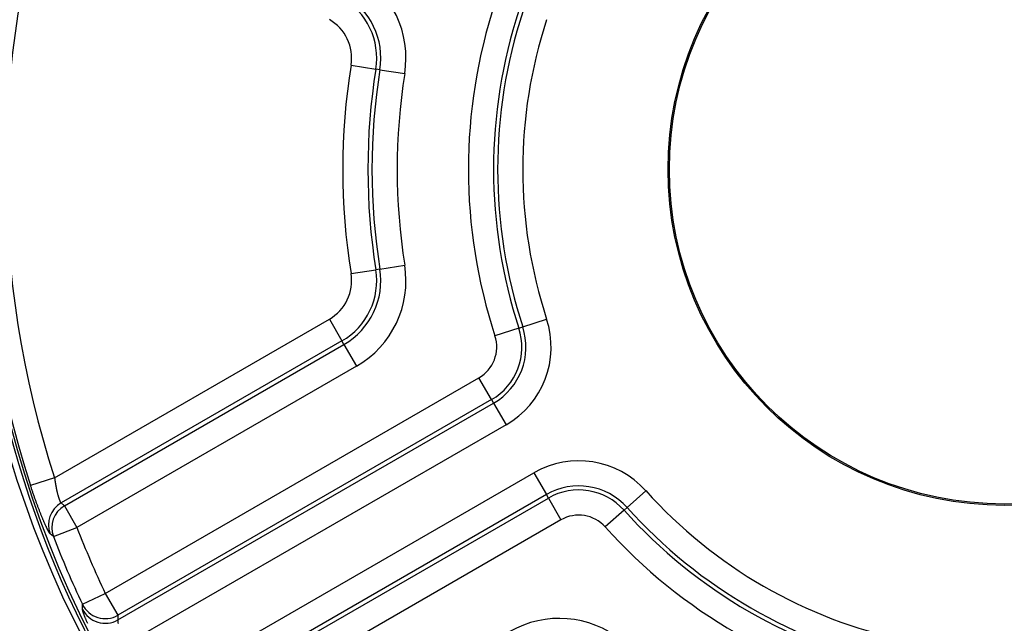
# Model space of a CAD drawing. Extents: x 0.5 to 90, y 0.5 to 58.1.
# Drawn here: x 37.8 to 41.4, y 40.8 to 43 of the extents above; entities that cross this region are included whole.
import ezdxf

# ---------------------------------------------------------------- set-up
doc = ezdxf.new("R2010")
doc.units = 0
doc.header["$LTSCALE"] = 2.666667
doc.layers.get('0').update_dxf_attribs({"linetype": 'CONTINUOUS'})

msp = doc.modelspace()

# ---------------------------------------------------------------- linework, layer by layer
at = {"color": 7, "linetype": 'CONTINUOUS'}
for p, q in [((39.0053, 42.8689), (39.0976, 42.8542)), ((39.1125, 42.8518), (39.0976, 42.8542)), ((39.1125, 42.8518), (39.2049, 42.837)), ((39.0053, 42.093), (39.0976, 42.1077)), ((39.1125, 42.1101), (39.0976, 42.1077)), ((39.1125, 42.1101), (39.2049, 42.1249)), ((37.903, 41.3339), (38.9247, 41.9237)), ((38.9247, 41.9237), (38.9714, 41.8428)), ((39.6437, 41.8951), (39.7325, 41.9242)), ((39.6293, 41.8904), (39.5404, 41.8613)), ((39.6293, 41.8904), (39.6437, 41.8951)), ((38.9714, 41.8428), (37.9274, 41.24)), ((38.979, 41.8296), (38.9714, 41.8428)), ((37.9395, 41.2295), (38.979, 41.8296)), ((38.979, 41.8296), (39.0257, 41.7487)), ((39.0257, 41.7487), (37.9863, 41.1485)), ((38.0914, 40.9032), (39.4807, 41.7053)), ((39.5275, 41.6244), (39.4807, 41.7053)), ((39.5275, 41.6244), (38.1382, 40.8223)), ((39.5275, 41.6244), (39.5351, 41.6113)), ((38.1381, 40.8047), (39.5351, 41.6113)), ((39.5351, 41.6113), (39.5818, 41.5303)), ((39.5818, 41.5303), (38.1686, 40.7144)), ((37.903, 41.3339), (37.8138, 41.3049)), ((38.2715, 40.5362), (39.6847, 41.3521)), ((39.6847, 41.3521), (39.7314, 41.2712)), ((39.7314, 41.2712), (38.3345, 40.4647)), ((38.3497, 40.4559), (39.739, 41.2581)), ((39.739, 41.2581), (39.7314, 41.2712)), ((39.739, 41.2581), (39.7857, 41.1771)), ((40.1011, 41.2857), (40.0315, 41.2233)), ((37.9274, 41.24), (37.9395, 41.2295)), ((37.9395, 41.2295), (37.9863, 41.1485)), ((40.0203, 41.2132), (40.0315, 41.2233)), ((40.0203, 41.2132), (39.9507, 41.1508)), ((37.8987, 41.1147), (37.9863, 41.1485)), ((39.7857, 41.1771), (38.3964, 40.375)), ((37.8987, 41.1147), (37.8865, 41.1255)), ((38.0065, 40.8631), (38.0914, 40.9032)), ((38.0914, 40.9032), (38.1382, 40.8223)), ((38.0067, 40.8453), (38.0065, 40.8631)), ((38.1382, 40.8223), (38.1381, 40.8047))]:
    msp.add_line(p, q, dxfattribs=at)
for points in [[(37.903, 41.3339), (37.9033, 41.3323), (37.9035, 41.3307), (37.9037, 41.3291), (37.9039, 41.3275), (37.9041, 41.3259), (37.9043, 41.3243), (37.9045, 41.3227), (37.9048, 41.3212), (37.905, 41.3196), (37.9052, 41.318), (37.9055, 41.3164), (37.9057, 41.3149), (37.9059, 41.3133), (37.9062, 41.3117), (37.9065, 41.3102), (37.9067, 41.3086), (37.907, 41.3071), (37.9073, 41.3056), (37.9075, 41.3041), (37.9078, 41.3025), (37.9081, 41.301), (37.9084, 41.2995), (37.9087, 41.298), (37.9089, 41.2966), (37.9092, 41.2951), (37.9095, 41.2936), (37.9098, 41.2922), (37.9101, 41.2907), (37.9104, 41.2893), (37.9107, 41.2879), (37.911, 41.2865), (37.9114, 41.2851), (37.9117, 41.2837), (37.912, 41.2824), (37.9123, 41.281), (37.9126, 41.2797), (37.9129, 41.2784), (37.9132, 41.2771), (37.9136, 41.2758), (37.9139, 41.2745), (37.9142, 41.2733), (37.9145, 41.2721), (37.9149, 41.2708), (37.9152, 41.2696), (37.9155, 41.2685), (37.9158, 41.2673), (37.9162, 41.2662), (37.9165, 41.265), (37.9168, 41.2639), (37.9171, 41.2629), (37.9175, 41.2618), (37.9178, 41.2608), (37.9181, 41.2597), (37.9184, 41.2588), (37.9187, 41.2578), (37.9191, 41.2568), (37.9194, 41.2559), (37.9197, 41.255), (37.92, 41.2541), (37.9203, 41.2533), (37.9206, 41.2525), (37.9209, 41.2516), (37.9212, 41.2509), (37.9215, 41.2501), (37.9218, 41.2494), (37.9221, 41.2487), (37.9224, 41.248), (37.9227, 41.2473), (37.9229, 41.2467), (37.9232, 41.2461), (37.9235, 41.2455), (37.9238, 41.245), (37.924, 41.2444), (37.9243, 41.2439), (37.9246, 41.2435), (37.9248, 41.243), (37.925, 41.2426), (37.9253, 41.2423), (37.9255, 41.242), (37.9257, 41.2417), (37.926, 41.2414), (37.9262, 41.2411), (37.9264, 41.2409), (37.9266, 41.2407), (37.9268, 41.2405), (37.927, 41.2403), (37.9272, 41.2402), (37.9274, 41.24)], [(37.8865, 41.1255), (37.8861, 41.1259), (37.8858, 41.1263), (37.8855, 41.1267), (37.8851, 41.1272), (37.8848, 41.1276), (37.8844, 41.1281), (37.884, 41.1287), (37.8836, 41.1292), (37.8832, 41.1299), (37.8828, 41.1306), (37.8823, 41.1313), (37.8819, 41.1321), (37.8814, 41.133), (37.8808, 41.1339), (37.8803, 41.1349), (37.8797, 41.136), (37.8791, 41.137), (37.8786, 41.1382), (37.8779, 41.1394), (37.8773, 41.1406), (37.8767, 41.1419), (37.876, 41.1432), (37.8753, 41.1446), (37.8746, 41.146), (37.8739, 41.1475), (37.8732, 41.149), (37.8725, 41.1506), (37.8718, 41.1522), (37.871, 41.1538), (37.8702, 41.1555), (37.8694, 41.1572), (37.8686, 41.159), (37.8678, 41.1608), (37.867, 41.1626), (37.8662, 41.1645), (37.8653, 41.1664), (37.8645, 41.1684), (37.8636, 41.1704), (37.8627, 41.1725), (37.8618, 41.1746), (37.8609, 41.1767), (37.86, 41.1789), (37.8591, 41.181), (37.8582, 41.1833), (37.8572, 41.1855), (37.8563, 41.1878), (37.8553, 41.1902), (37.8544, 41.1925), (37.8534, 41.1949), (37.8524, 41.1974), (37.8515, 41.1998), (37.8505, 41.2023), (37.8495, 41.2048), (37.8485, 41.2073), (37.8475, 41.2099), (37.8465, 41.2125), (37.8455, 41.2151), (37.8445, 41.2178), (37.8435, 41.2204), (37.8424, 41.2231), (37.8414, 41.2258), (37.8404, 41.2286), (37.8394, 41.2313), (37.8383, 41.2341), (37.8373, 41.2369), (37.8363, 41.2397), (37.8352, 41.2425), (37.8342, 41.2454), (37.8331, 41.2483), (37.8321, 41.2511), (37.8311, 41.254), (37.83, 41.257), (37.829, 41.2599), (37.828, 41.2628), (37.8269, 41.2658), (37.8259, 41.2687), (37.8249, 41.2717), (37.8238, 41.2747), (37.8228, 41.2777), (37.8218, 41.2807), (37.8208, 41.2837), (37.8198, 41.2867), (37.8188, 41.2897), (37.8178, 41.2927), (37.8168, 41.2958), (37.8158, 41.2988), (37.8148, 41.3018), (37.8138, 41.3049)], [(38.0262, 40.7914), (38.0253, 40.7935), (38.0244, 40.7955), (38.0235, 40.7976), (38.0227, 40.7996), (38.0219, 40.8015), (38.0211, 40.8035), (38.0203, 40.8054), (38.0195, 40.8072), (38.0187, 40.809), (38.018, 40.8108), (38.0173, 40.8126), (38.0166, 40.8143), (38.016, 40.816), (38.0153, 40.8176), (38.0147, 40.8192), (38.0141, 40.8207), (38.0135, 40.8222), (38.013, 40.8237), (38.0125, 40.8251), (38.012, 40.8265), (38.0115, 40.8279), (38.011, 40.8292), (38.0106, 40.8304), (38.0102, 40.8317), (38.0098, 40.8328), (38.0094, 40.834), (38.009, 40.8351), (38.0087, 40.8361), (38.0084, 40.8371), (38.0081, 40.8381), (38.0079, 40.839), (38.0076, 40.8398), (38.0074, 40.8406), (38.0073, 40.8413), (38.0071, 40.842), (38.007, 40.8426), (38.0069, 40.8432), (38.0068, 40.8438), (38.0068, 40.8443), (38.0067, 40.8448), (38.0067, 40.8453)], [(38.1381, 40.8047), (38.1381, 40.8044), (38.138, 40.8042), (38.1379, 40.8039), (38.1379, 40.8035), (38.1378, 40.8032), (38.1378, 40.8029), (38.1378, 40.8025), (38.1378, 40.8021), (38.1378, 40.8017), (38.1378, 40.8012), (38.1378, 40.8007), (38.1378, 40.8002), (38.1379, 40.7997), (38.1379, 40.7991), (38.138, 40.7985), (38.1381, 40.7979), (38.1381, 40.7973), (38.1382, 40.7966), (38.1383, 40.796), (38.1385, 40.7953), (38.1386, 40.7946), (38.1387, 40.7938), (38.1389, 40.7931), (38.139, 40.7923), (38.1392, 40.7915)]]:
    msp.add_lwpolyline(points, dxfattribs=at)
for radius in [3.8134, 1.25, 1.245]:
    msp.add_circle((41.4341, 42.481), radius, dxfattribs=at)
for centre, radius, start, end in [((41.4289, 42.5054), 3.85, 353.5665, 353.5486), ((41.4341, 42.481), 3.825, 90, 217.6817), ((41.4341, 42.481), 3.8066, 162.0035, 197.9965), ((41.4341, 42.481), 3.7127, 162.0035, 197.9965), ((38.842, 42.895), 0.3675, 350.9248, 60), ((38.842, 42.895), 0.274, 350.9248, 60), ((38.842, 42.895), 0.2588, 350.9248, 60), ((41.4341, 42.481), 1.9925, 161.8812, 198.1188), ((41.4341, 42.481), 1.899, 161.8812, 198.1188), ((41.4341, 42.481), 1.8838, 161.8812, 198.1188), ((38.842, 42.895), 0.1654, 350.9248, 60), ((41.4341, 42.481), 1.7904, 161.8812, 198.1188), ((41.4341, 42.481), 2.4596, 170.9248, 189.0752), ((41.4341, 42.481), 2.3662, 170.9248, 189.0752), ((41.4341, 42.481), 2.351, 170.9248, 189.0752), ((41.4341, 42.481), 2.2575, 170.9248, 189.0752), ((38.842, 42.0669), 0.2588, 300, 9.0752), ((38.842, 42.0669), 0.274, 300, 9.0752), ((38.842, 42.0669), 0.3675, 300, 9.0752), ((38.842, 42.0669), 0.1654, 300, 9.0752), ((39.4145, 41.8201), 0.3346, 300, 18.1188), ((39.4145, 41.8201), 0.226, 300, 18.1188), ((39.4145, 41.8201), 0.2412, 300, 18.1188), ((39.4145, 41.8201), 0.1325, 300, 18.1188), ((39.852, 41.0623), 0.3346, 41.8812, 120), ((39.852, 41.0623), 0.2412, 41.8812, 120), ((39.852, 41.0623), 0.226, 41.8812, 120), ((41.4341, 42.481), 1.7904, 221.8812, 258.1188), ((37.9747, 41.1585), 0.0942, 120.1463, 200.4867), ((37.9869, 41.148), 0.0942, 120.1485, 200.7046), ((41.4341, 42.481), 1.8838, 221.8812, 258.1188), ((39.852, 41.0623), 0.1325, 41.8812, 120), ((41.4341, 42.481), 1.899, 221.8812, 258.1188), ((41.4341, 42.481), 3.6963, 201.1289, 205.2672), ((41.4341, 42.481), 1.9925, 221.8812, 258.1188), ((41.4341, 42.481), 3.7902, 201.1289, 205.2672), ((38.0914, 40.9042), 0.0943, 205.7902, 299.6944), ((38.0914, 40.8867), 0.0943, 206.0329, 299.6975), ((39.7795, 40.4431), 0.3675, 50.9248, 120)]:
    msp.add_arc(centre, radius, start, end, dxfattribs=at)

doc.saveas('drawing.dxf')
